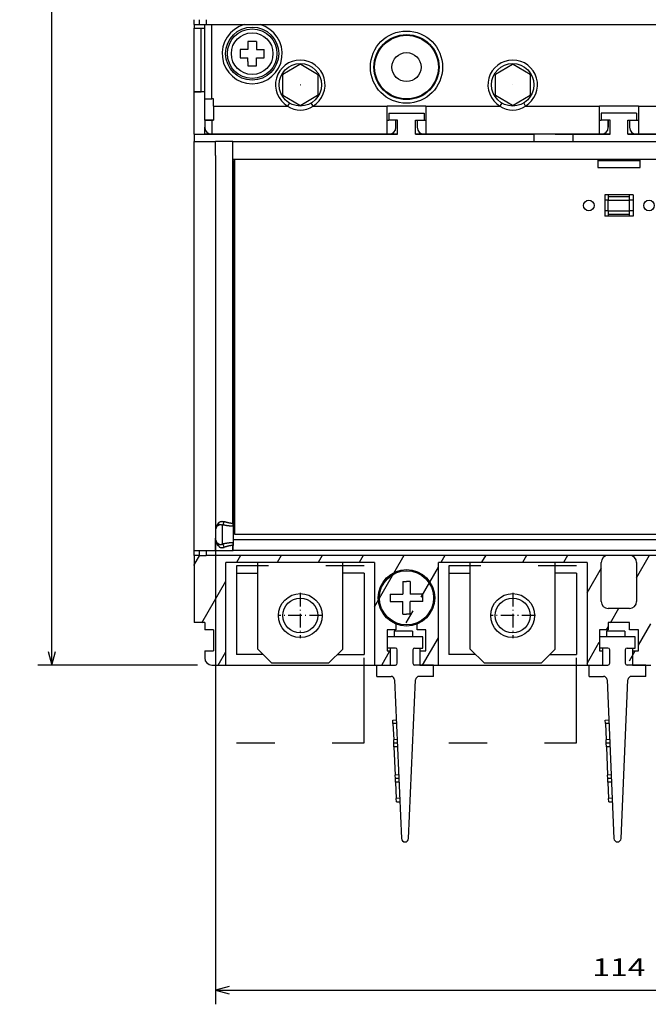
# Model space of a CAD drawing. Extents: x -132 to 724, y 338 to 675.
# Drawn here: x -132 to -43, y 348 to 488 of the extents above; entities that cross this region are included whole.
import ezdxf
from ezdxf.enums import TextEntityAlignment as Align

# ---------------------------------------------------------------- set-up
doc = ezdxf.new("R2010")
doc.units = 0
doc.linetypes.add('DASHDOT', pattern=[18.5, 12, -3, 0.5, -3])
doc.linetypes.add('DASHSPACE', pattern=[30, 12, -18])
doc.layers.get('0').update_dxf_attribs({"linetype": 'CONTINUOUS'})
doc.styles.get("Standard").update_dxf_attribs({"font": 'isocp.shx'})
doc.dimstyles.get("Standard").update_dxf_attribs({"dimtxt": 2.5, "dimasz": 2.5, "dimexe": 1.25, "dimexo": 0.625, "dimtad": 1, "dimcen": 2.5, "dimazin": 3, "dimtfac": 1, "dimtmove": 0, "dimatfit": 3})

# ---------------------------------------------------------------- blocks, each defined once
blk = doc.blocks.new('*D36')
at = {"color": 7}
for p, q in [((-106.511452, 601.403099), (-129.101158, 601.403099)), ((-127.101158, 396.403099), (-127.101158, 601.403099)), ((-106.511452, 396.403099), (-129.101158, 396.403099))]:
    blk.add_line(p, q, dxfattribs=at)
for points in [[(-126.583519, 599.471249), (-127.101158, 601.403099), (-127.618798, 599.471249)], [(-127.618798, 398.334953), (-127.101158, 396.403099), (-126.583519, 398.334953)]]:
    blk.add_lwpolyline(points, dxfattribs=at)
blk.add_text('205', height=2.5, rotation=90.000003, dxfattribs=at).set_placement((-129.101158, 495.150215), (-129.101158, 502.655983), align=Align.FIT)
blk = doc.blocks.new('*D51')
at = {"color": 7}
for p, q in [((-104.011452, 413.353096), (-104.011452, 348.462685)), ((9.988548, 413.353096), (9.988548, 348.462685)), ((-104.011452, 350.462685), (9.988548, 350.462685))]:
    blk.add_line(p, q, dxfattribs=at)
for points in [[(-102.079598, 350.980324), (-104.011452, 350.462685), (-102.079598, 349.945045)], [(8.056698, 349.945045), (9.988548, 350.462685), (8.056698, 350.980324)]]:
    blk.add_lwpolyline(points, dxfattribs=at)
blk.add_text('114', height=2.5, dxfattribs=at).set_placement((-50.764334, 352.462685), (-43.25857, 352.462685), align=Align.FIT)
blk = doc.blocks.new('BLOCK258')
at = {"color": 7, "linetype": 'DASHDOT', "ltscale": 0.159802}
for p, q in [((-30, -143.803955), (-30, -150.196045)), ((-26.803949, -147), (-33.196049, -147))]:
    blk.add_line(p, q, dxfattribs=at)
blk = doc.blocks.new('BLOCK259')
at = {"color": 7, "linetype": 'DASHDOT', "ltscale": 0.159802}
for p, q in [((-60, -143.803955), (-60, -150.196045)), ((-56.803951, -147), (-63.196049, -147))]:
    blk.add_line(p, q, dxfattribs=at)
blk = doc.blocks.new('BLOCK264')
at = {"color": 7, "ltscale": 0.0175}
for p, q in [((-75, -63.5), (-75, -62.8)), ((-75, -63.5), (-74.3, -63.5)), ((-74.3, -62.8), (-74.3, -63.5)), ((-73.3, -62.8), (-73.3, -63.5)), ((-29.4, -80), (-28.7, -80)), ((-75, -138.5), (-75, -137.8)), ((-74.3, -138.5), (-75, -138.5)), ((-74.3, -137.8), (-74.3, -138.5)), ((-73.3, -137.8), (-73.3, -138.5))]:
    blk.add_line(p, q, dxfattribs=at)
at = {"color": 7, "ltscale": 0.0125}
for p, q in [((-75, -63.5), (-75, -64)), ((-73.5, -73), (-74, -73)), ((-61.55, -74.57), (-61.8, -75)), ((-58.2, -75), (-58.45, -74.57)), ((-31.55, -74.57), (-31.8, -75)), ((-28.2, -75), (-28.45, -74.57)), ((-16.5, -88.3), (-17, -88.3)), ((-16.5, -87.8), (-16.5, -88.3)), ((-13.5, -88.3), (-13.5, -87.8)), ((-13, -88.3), (-13.5, -88.3)), ((-16.5, -89.8), (-17, -89.8)), ((-16.5, -89.8), (-16.5, -90.3)), ((-13, -89.8), (-13.5, -89.8)), ((-13.5, -90.3), (-13.5, -89.8)), ((-72, -135.05), (-72, -135.55)), ((-72, -135.55), (-72, -136.05)), ((-45.5, -142.2), (-45, -142.2)), ((-44.5, -142.2), (-45, -142.2)), ((-45.5, -146.8), (-45, -146.8)), ((-44.5, -146.8), (-45, -146.8)), ((-46.93, -161.77), (-46.43, -161.75)), ((-46.91, -162.27), (-46.93, -161.77)), ((-46.41, -162.25), (-46.91, -162.27)), ((-16.93, -161.77), (-16.43, -161.75)), ((-16.91, -162.27), (-16.93, -161.77)), ((-16.41, -162.25), (-16.91, -162.27)), ((-46.31, -164.54), (-46.81, -164.56)), ((-46.79, -165.06), (-46.81, -164.56)), ((-46.29, -165.04), (-46.79, -165.06)), ((-46.77, -165.56), (-46.79, -165.06)), ((-46.27, -165.54), (-46.77, -165.56)), ((-16.31, -164.54), (-16.81, -164.56)), ((-16.79, -165.06), (-16.81, -164.56)), ((-16.29, -165.04), (-16.79, -165.06)), ((-16.77, -165.56), (-16.79, -165.06)), ((-16.27, -165.54), (-16.77, -165.56)), ((-46.09, -169.53), (-46.59, -169.55)), ((-46.57, -170.05), (-46.59, -169.55)), ((-16.09, -169.53), (-16.59, -169.55)), ((-16.57, -170.05), (-16.59, -169.55)), ((-46.07, -170.03), (-46.57, -170.05)), ((-46.55, -170.55), (-46.57, -170.05)), ((-46.05, -170.53), (-46.55, -170.55)), ((-16.07, -170.03), (-16.57, -170.05)), ((-16.55, -170.55), (-16.57, -170.05)), ((-16.05, -170.53), (-16.55, -170.55)), ((-45.95, -172.82), (-46.45, -172.84)), ((-46.43, -173.34), (-46.45, -172.84)), ((-46.43, -173.34), (-45.93, -173.32)), ((-15.95, -172.82), (-16.45, -172.84)), ((-16.43, -173.34), (-16.45, -172.84)), ((-16.43, -173.34), (-15.93, -173.32))]:
    blk.add_line(p, q, dxfattribs=at)
at = {"color": 7, "ltscale": 0.225}
for p, q in [((-75, -73), (-75, -64)), ((-74, -73), (-74, -64))]:
    blk.add_line(p, q, dxfattribs=at)
at = {"color": 7, "ltscale": 0.0375}
for p, q in [((-75, -64), (-73.5, -64)), ((-73.5, -73), (-75, -73)), ((-72, -79), (-73.5, -79)), ((-70.5, -79), (-72, -79)), ((-16.5, -89.8), (-16.5, -88.3)), ((-13.5, -89.8), (-13.5, -88.3)), ((-73.5, -148), (-75, -148))]:
    blk.add_line(p, q, dxfattribs=at)
at = {"color": 7, "ltscale": 0.025}
for p, q in [((-74.3, -63.5), (-73.3, -63.5)), ((-75, -73), (-74, -73)), ((-73.5, -74), (-72.5, -74)), ((-72.25, -75), (-72.25, -74)), ((-47.5, -76), (-47.5, -77)), ((-42.5, -76), (-42.5, -77)), ((-17.5, -76), (-17.5, -77)), ((-12.5, -76), (-12.5, -77)), ((-73.5, -77), (-72.5, -77)), ((-73.5, -77), (-73.5, -78)), ((-46.5, -78), (-46.5, -77)), ((-46.5, -78), (-46.5, -77)), ((-43.5, -77), (-43.5, -78)), ((-16.5, -77), (-16.5, -78)), ((-16.5, -78), (-16.5, -77)), ((-13.5, -77), (-13.5, -78)), ((-75, -79), (-75, -80)), ((-27, -79), (-27, -80)), ((-21.5, -79), (-21.5, -80)), ((-28.7, -80), (-27.7, -80)), ((-74.3, -138.5), (-73.3, -138.5)), ((-47.3, -144), (-47.3, -145)), ((-42.7, -145), (-42.7, -144)), ((-73.5, -148), (-73.5, -149)), ((-16.5, -148), (-16.5, -149)), ((-13.5, -149), (-13.5, -148)), ((-73.5, -152), (-73.5, -153))]:
    blk.add_line(p, q, dxfattribs=at)
at = {"color": 7, "ltscale": 0.2625}
for p, q in [((-73.5, -74), (-73.5, -63.5)), ((-72.5, -74), (-72.5, -63.5))]:
    blk.add_line(p, q, dxfattribs=at)
at = {"color": 7}
for p, q in [((-73.3, -63.5), (43.3, -63.5)), ((-75, -79), (-46.25, -79)), ((-47.75, -79), (-72.5, -79)), ((-47.75, -79), (-72.5, -79)), ((-66.5, -79), (-46.48, -79)), ((-20, -79), (-43.75, -79)), ((-17.75, -79), (-42.25, -79)), ((-13.75, -79), (13.75, -79)), ((12.25, -79), (-12.25, -79)), ((12.25, -79), (-12.25, -79)), ((-75, -137.8), (-75, -80)), ((-69.52, -80), (39.52, -80)), ((-69.52, -133.99), (-69.52, -80)), ((-72, -82), (-72, -135.05)), ((-69.5, -82.5), (39.52, -82.5)), ((-69.5, -133.99), (-69.5, -82.5)), ((-69.3, -134.8), (-69.3, -82.7)), ((-69.25, -135.55), (-69.25, -82.5)), ((-69.25, -82.5), (-18, -82.5)), ((-12, -82.5), (39.25, -82.5)), ((39.5, -136.3), (-69.5, -136.3)), ((39.25, -135.55), (-69.25, -135.55)), ((43.3, -138.5), (-73.3, -138.5)), ((39.5, -137.8), (-69.5, -137.8)), ((-49.5, -139.5), (-70.5, -139.5)), ((-19.5, -139.5), (-40.5, -139.5)), ((-70.5, -154), (-49.5, -154)), ((-40.5, -154), (-19.5, -154)), ((-46.68, -156.08), (-45.7, -178.52)), ((-44.7, -178.52), (-43.72, -156.08)), ((-16.68, -156.08), (-15.7, -178.52)), ((-14.7, -178.52), (-13.72, -156.08))]:
    blk.add_line(p, q, dxfattribs=at)
at = {"color": 7, "ltscale": 0.03}
for p, q in [((-66.2, -65.9), (-67.4, -65.9)), ((-68.5, -67), (-68.5, -68.2)), ((-65.1, -68.2), (-65.1, -67)), ((-67.4, -69.3), (-66.2, -69.3)), ((-18, -82.5), (-18, -83.7)), ((-12, -83.7), (-12, -82.5))]:
    blk.add_line(p, q, dxfattribs=at)
at = {"color": 7, "ltscale": 0.0275}
for p, q in [((-67.4, -65.9), (-67.4, -67)), ((-67.4, -67), (-68.5, -67)), ((-66.2, -67), (-65.1, -67)), ((-68.5, -68.2), (-67.4, -68.2)), ((-66.2, -68.2), (-65.1, -68.2)), ((-66.2, -69.3), (-66.2, -68.2))]:
    blk.add_line(p, q, dxfattribs=at)
at = {"color": 7, "ltscale": 0.015043}
for p, q in [((-66.2, -65.9), (-66.2, -66.5)), ((-67.4, -68.7), (-67.4, -69.3))]:
    blk.add_line(p, q, dxfattribs=at)
at = {"color": 7, "ltscale": 0.012457}
for p, q in [((-66.2, -66.5), (-66.2, -67)), ((-67.4, -68.7), (-67.4, -68.2))]:
    blk.add_line(p, q, dxfattribs=at)
at = {"color": 7, "ltscale": 0.069455}
for p, q in [((-60.05, -69.14), (-62.45, -70.53)), ((-57.55, -70.53), (-59.95, -69.14)), ((-30.05, -69.14), (-32.45, -70.53)), ((-27.55, -70.53), (-29.95, -69.14)), ((-62.5, -70.61), (-62.5, -73.39)), ((-57.5, -73.39), (-57.5, -70.61)), ((-32.5, -70.61), (-32.5, -73.39)), ((-27.5, -73.39), (-27.5, -70.61)), ((-62.45, -73.47), (-60.05, -74.86)), ((-59.95, -74.86), (-57.55, -73.47)), ((-32.45, -73.47), (-30.05, -74.86)), ((-29.95, -74.86), (-27.55, -73.47))]:
    blk.add_line(p, q, dxfattribs=at)
at = {"color": 7, "ltscale": 0.037499}
blk.add_line((-73.5, -73), (-75, -73), dxfattribs=at)
at = {"color": 7, "ltscale": 0.15}
for p, q in [((-75, -79), (-75, -73)), ((-18, -82.7), (-12, -82.7)), ((-18, -83.7), (-12, -83.7))]:
    blk.add_line(p, q, dxfattribs=at)
at = {"color": 7, "ltscale": 0.075}
for p, q in [((-73.5, -77), (-73.5, -74)), ((-75, -80), (-72, -80)), ((-17, -87.55), (-17, -90.55)), ((-13, -87.55), (-13, -90.55)), ((-16.5, -87.8), (-13.5, -87.8)), ((-16.5, -88.3), (-13.5, -88.3)), ((-16.5, -89.8), (-13.5, -89.8)), ((-16.5, -90.3), (-13.5, -90.3)), ((-75, -137.8), (-72, -137.8)), ((-69, -141), (-66, -141)), ((-51, -141), (-54, -141)), ((-39, -141), (-36, -141)), ((-21, -141), (-24, -141)), ((-13.5, -146), (-16.5, -146)), ((-13.5, -148), (-16.5, -148)), ((-72.25, -149), (-72.25, -152)), ((-47.75, -149), (-47.75, -152)), ((-42.25, -152), (-42.25, -149)), ((-17.75, -149), (-17.75, -152)), ((-12.25, -152), (-12.25, -149))]:
    blk.add_line(p, q, dxfattribs=at)
at = {"color": 7, "ltscale": 0.00625}
for p, q in [((-72.25, -74), (-72.5, -74)), ((-72.5, -77), (-72.25, -77)), ((-47.75, -77), (-47.5, -77)), ((-42.5, -77), (-42.25, -77)), ((-17.75, -77), (-17.5, -77)), ((-12.5, -77), (-12.25, -77)), ((-47.5, -79), (-47.75, -79)), ((-42.25, -79), (-42.5, -79)), ((-17.5, -79), (-17.75, -79)), ((-12.25, -79), (-12.5, -79)), ((-16.5, -87.55), (-16.5, -87.8)), ((-13.5, -87.8), (-13.5, -87.55)), ((-16.5, -90.3), (-16.5, -90.55)), ((-13.5, -90.55), (-13.5, -90.3)), ((-69.25, -134.8), (-69.5, -134.8))]:
    blk.add_line(p, q, dxfattribs=at)
at = {"color": 7, "ltscale": 0.05}
for p, q in [((-72.25, -75), (-72.25, -77)), ((-72.5, -77), (-72.5, -79)), ((-46.25, -79), (-46.25, -77)), ((-43.75, -79), (-43.75, -77)), ((-16.25, -79), (-16.25, -77)), ((-13.75, -79), (-13.75, -77)), ((-72, -82), (-72, -80)), ((-72.5, -154), (-70.5, -154))]:
    blk.add_line(p, q, dxfattribs=at)
at = {"color": 7, "ltscale": 0.261181}
for p, q in [((-72.25, -75), (-61.8, -75)), ((-58.2, -75), (-47.75, -75)), ((-42.25, -75), (-31.8, -75)), ((-28.2, -75), (-17.75, -75)), ((-12.25, -75), (-1.8, -75))]:
    blk.add_line(p, q, dxfattribs=at)
at = {"color": 7, "ltscale": 0.1}
for p, q in [((-47.75, -79), (-47.75, -75)), ((-47.75, -79), (-47.75, -75)), ((-42.25, -75), (-42.25, -79)), ((-17.75, -79), (-17.75, -75)), ((-17.75, -79), (-17.75, -75)), ((-12.25, -75), (-12.25, -79)), ((-13, -87.55), (-17, -87.55)), ((-13, -90.55), (-17, -90.55)), ((-46.77, -165.56), (-46.59, -169.55)), ((-16.77, -165.56), (-16.59, -169.55))]:
    blk.add_line(p, q, dxfattribs=at)
at = {"color": 7, "ltscale": 0.1375}
for p, q in [((-42.25, -75), (-47.75, -75)), ((-12.25, -75), (-17.75, -75)), ((-21.5, -79), (-27, -79)), ((-17.5, -145), (-17.5, -139.5)), ((-12.5, -139.5), (-12.5, -145))]:
    blk.add_line(p, q, dxfattribs=at)
at = {"color": 7, "ltscale": 0.125}
for p, q in [((-47.5, -76), (-42.5, -76)), ((-12.5, -76), (-17.5, -76)), ((-42.7, -150), (-47.7, -150)), ((-12.7, -150), (-17.7, -150))]:
    blk.add_line(p, q, dxfattribs=at)
at = {"color": 7, "ltscale": 0.03125}
for p, q in [((-72.25, -77), (-73.5, -77)), ((-46.25, -77), (-47.5, -77)), ((-43.75, -77), (-42.5, -77)), ((-16.25, -77), (-17.5, -77)), ((-13.75, -77), (-12.5, -77)), ((-72.25, -149), (-73.5, -149)), ((-46.5, -149), (-47.75, -149)), ((-42.25, -149), (-43.5, -149)), ((-16.5, -149), (-17.75, -149)), ((-12.25, -149), (-13.5, -149)), ((-73.5, -152), (-72.25, -152))]:
    blk.add_line(p, q, dxfattribs=at)
at = {"color": 7, "ltscale": 0.025007}
blk.add_line((-73.5, -79), (-73.5, -78), dxfattribs=at)
at = {"color": 7, "ltscale": 0.1125}
for p, q in [((-70.5, -79), (-66, -79)), ((-54, -79), (-49.5, -79)), ((-40.5, -79), (-36, -79)), ((-24, -79), (-19.5, -79))]:
    blk.add_line(p, q, dxfattribs=at)
at = {"color": 7, "ltscale": 0.031242}
blk.add_line((-46.25, -79), (-47.5, -79), dxfattribs=at)
at = {"color": 7, "ltscale": 0.005793}
blk.add_line((-46.25, -79), (-46.48, -79), dxfattribs=at)
at = {"color": 7, "ltscale": 0.41875}
blk.add_line((-43.75, -79), (-27, -79), dxfattribs=at)
at = {"color": 7, "ltscale": 0.38125}
blk.add_line((-27, -79), (-42.25, -79), dxfattribs=at)
at = {"color": 7, "ltscale": 0.09375}
for p, q in [((-17.75, -79), (-21.5, -79)), ((-65.25, -152.5), (-69, -152.5)), ((-54.75, -152.5), (-51, -152.5)), ((-35.25, -152.5), (-39, -152.5)), ((-24.75, -152.5), (-21, -152.5))]:
    blk.add_line(p, q, dxfattribs=at)
at = {"color": 7, "ltscale": 0.13125}
blk.add_line((-21.5, -79), (-16.25, -79), dxfattribs=at)
at = {"color": 7, "ltscale": 0.093746}
blk.add_line((-16.25, -79), (-20, -79), dxfattribs=at)
at = {"color": 7, "ltscale": 0.031249}
blk.add_line((-17.5, -79), (-16.25, -79), dxfattribs=at)
at = {"color": 7, "ltscale": 0.093754}
blk.add_line((-10, -79), (-13.75, -79), dxfattribs=at)
at = {"color": 7, "ltscale": 0.031251}
blk.add_line((-13.75, -79), (-12.5, -79), dxfattribs=at)
at = {"color": 7, "ltscale": 0.061963}
for p, q in [((-69.52, -80), (-72, -80)), ((-72, -137.8), (-69.52, -137.8))]:
    blk.add_line(p, q, dxfattribs=at)
at = {"color": 7, "ltscale": 0.0425}
blk.add_line((-20.8, -80), (-19.1, -80), dxfattribs=at)
at = {"color": 7, "ltscale": 0.00125}
blk.add_line((-69.3, -82.7), (-69.25, -82.7), dxfattribs=at)
at = {"color": 7, "ltscale": 0.033961}
for p, q in [((-71, -135.55), (-71, -134.19)), ((-71, -136.91), (-71, -135.55))]:
    blk.add_line(p, q, dxfattribs=at)
at = {"color": 7, "ltscale": 0.000537}
for p, q in [((-69.5, -133.99), (-69.52, -133.99)), ((-69.5, -137.11), (-69.52, -137.11)), ((-69.52, -137.8), (-69.5, -137.8))]:
    blk.add_line(p, q, dxfattribs=at)
at = {"color": 7, "ltscale": 0.009758}
for p, q in [((-69.52, -133.99), (-69.52, -134.38)), ((-69.5, -133.99), (-69.5, -134.38)), ((-69.5, -136.72), (-69.5, -137.11))]:
    blk.add_line(p, q, dxfattribs=at)
at = {"color": 7, "ltscale": 0.000588}
for p, q in [((-69.5, -134.38), (-69.52, -134.38)), ((-69.5, -136.72), (-69.52, -136.72))]:
    blk.add_line(p, q, dxfattribs=at)
at = {"color": 7, "ltscale": 0.029274}
blk.add_line((-69.5, -134.38), (-69.5, -135.55), dxfattribs=at)
at = {"color": 7, "ltscale": 0.005}
blk.add_line((-69.5, -134.8), (-69.3, -134.8), dxfattribs=at)
at = {"color": 7, "ltscale": 0.04375}
blk.add_line((-72, -137.8), (-72, -136.05), dxfattribs=at)
at = {"color": 7, "ltscale": 0.029273}
blk.add_line((-69.5, -135.55), (-69.5, -136.72), dxfattribs=at)
at = {"color": 7, "ltscale": 0.009759}
blk.add_line((-69.52, -136.72), (-69.52, -137.11), dxfattribs=at)
at = {"color": 7, "ltscale": 0.017218}
blk.add_line((-69.52, -137.8), (-69.52, -137.11), dxfattribs=at)
at = {"color": 7, "ltscale": 0.017219}
blk.add_line((-69.5, -137.8), (-69.5, -137.11), dxfattribs=at)
at = {"color": 7, "ltscale": 0.2375}
blk.add_line((-75, -138.5), (-75, -148), dxfattribs=at)
at = {"color": 7, "ltscale": 0.3625}
for p, q in [((-70.5, -154), (-70.5, -139.5)), ((-70.5, -154), (-70.5, -139.5)), ((-49.5, -139.5), (-49.5, -154)), ((-40.5, -154), (-40.5, -139.5)), ((-40.5, -154), (-40.5, -139.5)), ((-19.5, -139.5), (-19.5, -154))]:
    blk.add_line(p, q, dxfattribs=at)
at = {"color": 7, "ltscale": 0.306249}
for p, q in [((-66, -151.75), (-66, -139.5)), ((-54, -151.75), (-54, -139.5)), ((-36, -151.75), (-36, -139.5)), ((-24, -151.75), (-24, -139.5))]:
    blk.add_line(p, q, dxfattribs=at)
at = {"color": 7, "ltscale": 0.2875}
for p, q in [((-69, -141), (-69, -152.5)), ((-51, -141), (-51, -152.5)), ((-39, -141), (-39, -152.5)), ((-21, -141), (-21, -152.5))]:
    blk.add_line(p, q, dxfattribs=at)
at = {"color": 7, "ltscale": 0.034619}
for p, q in [((-45.5, -142.2), (-45.5, -143.58)), ((-44.5, -146.8), (-44.5, -145.42))]:
    blk.add_line(p, q, dxfattribs=at)
at = {"color": 7, "ltscale": 0.045}
for p, q in [((-44.5, -142.2), (-44.5, -144)), ((-47.3, -144), (-45.5, -144)), ((-42.7, -144), (-44.5, -144)), ((-47.3, -145), (-45.5, -145)), ((-45.5, -146.8), (-45.5, -145)), ((-42.7, -145), (-44.5, -145))]:
    blk.add_line(p, q, dxfattribs=at)
at = {"color": 7, "ltscale": 0.010381}
for p, q in [((-45.5, -143.58), (-45.5, -144)), ((-44.5, -145.42), (-44.5, -145))]:
    blk.add_line(p, q, dxfattribs=at)
at = {"color": 7, "ltscale": 0.019797}
for p, q in [((-46.5, -148.21), (-46.5, -149)), ((-43.5, -149), (-43.5, -148.21))]:
    blk.add_line(p, q, dxfattribs=at)
at = {"color": 7, "ltscale": 0.04}
for p, q in [((-47.7, -151.6), (-47.7, -150)), ((-42.7, -151.6), (-42.7, -150)), ((-17.7, -151.6), (-17.7, -150)), ((-12.7, -151.6), (-12.7, -150)), ((-49.2, -155.6), (-49.2, -154)), ((-41.2, -155.6), (-41.2, -154)), ((-19.2, -155.6), (-19.2, -154)), ((-11.2, -155.6), (-11.2, -154))]:
    blk.add_line(p, q, dxfattribs=at)
at = {"color": 7, "ltscale": 0.02}
for p, q in [((-46.75, -149.2), (-46.75, -150)), ((-44.15, -149.2), (-44.15, -150)), ((-16.75, -149.2), (-16.75, -150)), ((-14.15, -149.2), (-14.15, -150))]:
    blk.add_line(p, q, dxfattribs=at)
at = {"color": 7, "ltscale": 0.065}
for p, q in [((-44.15, -149.2), (-46.75, -149.2)), ((-14.15, -149.2), (-16.75, -149.2)), ((-43.1, -154), (-40.5, -154)), ((-13.1, -154), (-10.5, -154))]:
    blk.add_line(p, q, dxfattribs=at)
at = {"color": 7, "ltscale": 0.02875}
for p, q in [((-46.55, -151.6), (-47.7, -151.6)), ((-43.85, -151.6), (-42.7, -151.6)), ((-16.55, -151.6), (-17.7, -151.6)), ((-13.85, -151.6), (-12.7, -151.6))]:
    blk.add_line(p, q, dxfattribs=at)
at = {"color": 7, "ltscale": 0.06}
for p, q in [((-47.3, -151.6), (-47.3, -154)), ((-43.1, -151.6), (-43.1, -154)), ((-17.3, -151.6), (-17.3, -154)), ((-13.1, -151.6), (-13.1, -154))]:
    blk.add_line(p, q, dxfattribs=at)
at = {"color": 7, "ltscale": 0.070711}
for p, q in [((-66, -151.75), (-64, -153.75)), ((-56, -153.75), (-54, -151.75)), ((-36, -151.75), (-34, -153.75)), ((-26, -153.75), (-24, -151.75))]:
    blk.add_line(p, q, dxfattribs=at)
at = {"color": 7, "ltscale": 0.01125}
for p, q in [((-47.75, -152), (-47.3, -152)), ((-17.75, -152), (-17.3, -152))]:
    blk.add_line(p, q, dxfattribs=at)
at = {"color": 7, "ltscale": 0.0475}
for p, q in [((-46.3, -153.75), (-46.3, -151.85)), ((-44.1, -151.85), (-44.1, -153.75)), ((-16.3, -153.75), (-16.3, -151.85)), ((-14.1, -151.85), (-14.1, -153.75))]:
    blk.add_line(p, q, dxfattribs=at)
at = {"color": 7, "ltscale": 0.02125}
for p, q in [((-43.1, -152), (-42.25, -152)), ((-13.1, -152), (-12.25, -152))]:
    blk.add_line(p, q, dxfattribs=at)
at = {"color": 7, "ltscale": 0.2}
for p, q in [((-56, -153.75), (-64, -153.75)), ((-26, -153.75), (-34, -153.75))]:
    blk.add_line(p, q, dxfattribs=at)
at = {"color": 7, "ltscale": 0.055}
for p, q in [((-49.5, -154), (-47.3, -154)), ((-19.5, -154), (-17.3, -154))]:
    blk.add_line(p, q, dxfattribs=at)
at = {"color": 7, "ltscale": 0.06625}
for p, q in [((-49.2, -154), (-46.55, -154)), ((-41.2, -154), (-43.85, -154)), ((-19.2, -154), (-16.55, -154)), ((-11.2, -154), (-13.85, -154))]:
    blk.add_line(p, q, dxfattribs=at)
at = {"color": 7, "ltscale": 0.050534}
for p, q in [((-49.2, -155.6), (-47.18, -155.6)), ((-41.2, -155.6), (-43.22, -155.6)), ((-19.2, -155.6), (-17.18, -155.6)), ((-11.2, -155.6), (-13.22, -155.6))]:
    blk.add_line(p, q, dxfattribs=at)
at = {"color": 7, "ltscale": 0.057322}
for p, q in [((-46.91, -162.27), (-46.81, -164.56)), ((-16.91, -162.27), (-16.81, -164.56)), ((-46.55, -170.55), (-46.45, -172.84)), ((-16.55, -170.55), (-16.45, -172.84))]:
    blk.add_line(p, q, dxfattribs=at)
at = {"color": 7}
for centre, radius in [((-66.8, -67.6), 3.75), ((-66.8, -67.6), 3.5), ((-66.8, -67.6), 2.94), ((-45, -69.5), 5.1), ((-45, -69.5), 4.6), ((-45, -69.5), 4.5), ((-45, -69.5), 2.05), ((-60, -72), 3), ((-30, -72), 3), ((-60, -72), 0.00486), ((-30, -72), 0.00486), ((-19.25, -89.05), 0.75), ((-10.75, -89.05), 0.75), ((-45, -144.5), 4), ((-45, -144.5), 3.83), ((-60, -147), 3.1), ((-60, -147), 2.46), ((-30, -147), 3.1), ((-30, -147), 2.46)]:
    blk.add_circle(centre, radius, dxfattribs=at)
for centre, radius, start, end in [((-66.8, -67.6), 4.25, 105.2677, 74.7323), ((-60, -72), 3.5, 301.0027, 238.9973), ((-60, -72), 2.86, 89.0583, 90.9417), ((-30, -72), 3.5, 301.0027, 238.9973), ((-30, -72), 2.86, 89.0583, 90.9417), ((-60, -72), 2.86, 149.0583, 150.9417), ((-60, -72), 2.86, 29.0583, 30.9417), ((-30, -72), 2.86, 149.0583, 150.9417), ((-30, -72), 2.86, 29.0583, 30.9417), ((-60, -72), 2.86, 209.0583, 210.9417), ((-60, -72), 2.86, 329.0583, 330.9417), ((-30, -72), 2.86, 209.0583, 210.9417), ((-30, -72), 2.86, 329.0583, 330.9417), ((-60, -72), 2.86, 269.0583, 270.9417), ((-30, -72), 2.86, 269.0583, 270.9417), ((-72.5, -78), 1, 180, 270), ((-72.5, -78), 1, 180, 270), ((-72.5, -78), 1, 180, 270), ((-47.5, -78), 1, 270, 360), ((-47.5, -78), 1, 270, 360), ((-42.5, -78), 1, 180, 270), ((-42.5, -78), 1, 180, 270), ((-17.5, -78), 1, 270, 360), ((-17.5, -78), 1, 270, 360), ((-12.5, -78), 1, 180, 270), ((-12.5, -78), 1, 180, 270), ((-71, -135.05), 1, 128.6462, 180), ((-70.22, -135.05), 1.78, 166.3277, 180.0372), ((-70.44, -134.97), 1.54, 134.7507, 167.033), ((-71, -136.05), 1, 180, 231.3539), ((-16.5, -139.5), 1, 90, 180), ((-13.5, -139.5), 1, 0, 90), ((-16.5, -145), 1, 180, 270), ((-13.5, -145), 1, 270, 360), ((-46.55, -151.85), 0.25, 0, 90), ((-43.85, -151.85), 0.25, 90, 180), ((-16.55, -151.85), 0.25, 0, 90), ((-13.85, -151.85), 0.25, 90, 180), ((-72.5, -153), 1, 180, 270), ((-46.55, -153.75), 0.25, 270, 0), ((-43.85, -153.75), 0.25, 180, 270), ((-16.55, -153.75), 0.25, 270, 0), ((-13.85, -153.75), 0.25, 180, 270), ((-47.18, -156.1), 0.5, 2.4992, 90), ((-43.22, -156.1), 0.5, 90, 177.5008), ((-17.18, -156.1), 0.5, 2.4992, 90), ((-13.22, -156.1), 0.5, 90, 177.5008), ((-45.2, -178.5), 0.5, 182.4992, 357.5008), ((-15.2, -178.5), 0.5, 182.4992, 357.5008)]:
    blk.add_arc(centre, radius, start, end, dxfattribs=at)
for centre, major_axis, ratio, start_param, end_param in [((-60, -71.57), (0, -4), 0.874987, 5.742096, 6.824281), ((-30, -71.57), (0, -4), 0.874987, 5.742096, 6.824281), ((-71.94, -133.88), (0.312, -0.391), 0.736123, 6.283185, 7.321978), ((-71, -133.74), (-0.13, -0.483), 0.486834, 0.506938, 1.701665), ((-71.94, -137.22), (-0.312, -0.391), 0.736123, 2.1028, 3.141593), ((-71, -137.36), (0.13, -0.483), 0.486834, 1.439928, 2.634654)]:
    blk.add_ellipse(centre, major_axis=major_axis, ratio=ratio, start_param=start_param, end_param=end_param, dxfattribs=at)
for points, knots in [([(-71.62, -134.27), (-71.56, -134.22), (-71.48, -134.18), (-71.4, -134.15), (-71.27, -134.14), (-71.13, -134.16), (-71.09, -134.17), (-71.04, -134.18), (-71, -134.19)], [0, 0, 0, 0, 0, 0, 1.014658, 1.014658, 1.014658, 1.46423, 1.46423, 1.46423, 1.46423, 1.46423, 1.46423]), ([(-71.53, -133.88), (-71.46, -133.81), (-71.38, -133.76), (-71.29, -133.72), (-71.13, -133.68), (-70.96, -133.69), (-70.89, -133.7), (-70.82, -133.72), (-70.75, -133.74)], [0, 0, 0, 0, 0, 0, 0.920564, 0.920564, 0.920564, 1.552136, 1.552136, 1.552136, 1.552136, 1.552136, 1.552136]), ([(-69.52, -134.38), (-69.77, -134.38), (-70.02, -134.36), (-70.26, -134.33), (-70.55, -134.28), (-70.84, -134.22), (-70.89, -134.21), (-70.95, -134.2), (-71, -134.19)], [0, 0, 0, 0, 0, 0, 2.022346, 2.022346, 2.022346, 2.511658, 2.511658, 2.511658, 2.511658, 2.511658, 2.511658]), ([(-69.52, -133.99), (-69.73, -133.99), (-69.93, -133.97), (-70.13, -133.92), (-70.38, -133.86), (-70.61, -133.78), (-70.66, -133.77), (-70.7, -133.75), (-70.75, -133.74)], [0, 0, 0, 0, 0, 0, 1.908606, 1.908606, 1.908606, 2.376915, 2.376915, 2.376915, 2.376915, 2.376915, 2.376915]), ([(-71.53, -137.22), (-71.71, -137.05), (-71.84, -136.85), (-71.93, -136.63), (-71.99, -136.38), (-72, -136.12), (-72, -136.1), (-72, -136.07), (-72, -136.05)], [0, 0, 0, 0, 0, 0, 2.758214, 2.758214, 2.758214, 3.058493, 3.058493, 3.058493, 3.058493, 3.058493, 3.058493]), ([(-71.62, -136.83), (-71.56, -136.88), (-71.48, -136.92), (-71.4, -136.95), (-71.27, -136.96), (-71.13, -136.94), (-71.09, -136.93), (-71.04, -136.92), (-71, -136.91)], [0, 0, 0, 0, 0, 0, 1.014646, 1.014646, 1.014646, 1.46422, 1.46422, 1.46422, 1.46422, 1.46422, 1.46422]), ([(-71.53, -137.22), (-71.46, -137.29), (-71.38, -137.34), (-71.29, -137.38), (-71.13, -137.42), (-70.96, -137.41), (-70.89, -137.4), (-70.82, -137.38), (-70.75, -137.36)], [0, 0, 0, 0, 0, 0, 0.920568, 0.920568, 0.920568, 1.552144, 1.552144, 1.552144, 1.552144, 1.552144, 1.552144]), ([(-69.52, -136.72), (-69.77, -136.72), (-70.02, -136.74), (-70.26, -136.77), (-70.55, -136.82), (-70.84, -136.88), (-70.89, -136.89), (-70.95, -136.9), (-71, -136.91)], [0, 0, 0, 0, 0, 0, 2.022232, 2.022232, 2.022232, 2.51154, 2.51154, 2.51154, 2.51154, 2.51154, 2.51154]), ([(-69.52, -137.11), (-69.73, -137.11), (-69.93, -137.13), (-70.13, -137.18), (-70.38, -137.24), (-70.61, -137.32), (-70.66, -137.33), (-70.7, -137.35), (-70.75, -137.36)], [0, 0, 0, 0, 0, 0, 1.90858, 1.90858, 1.90858, 2.376885, 2.376885, 2.376885, 2.376885, 2.376885, 2.376885])]:
    blk.add_open_spline(points, degree=5, knots=knots, dxfattribs=at)
blk = doc.blocks.new('BLOCK265')
at = {"color": 7, "ltscale": 0.041692}
blk.add_line((-75.015999, -139.931519), (-74.182152, -138.487259), dxfattribs=at)
at = {"color": 7, "ltscale": 0.028671}
blk.add_line((-68.982079, -139.480469), (-68.408653, -138.487259), dxfattribs=at)
at = {"color": 7, "ltscale": 0.028684}
for p, q in [((-63.208824, -139.480896), (-62.635151, -138.487259)), ((-57.435318, -139.480896), (-56.861649, -138.487259)), ((-40.114811, -139.480896), (-39.541138, -138.487259)), ((-34.341309, -139.480896), (-33.767635, -138.487259)), ((-28.567806, -139.480896), (-27.994133, -138.487259)), ((-22.794304, -139.480896), (-22.220631, -138.487259)), ((-5.473795, -139.480896), (-4.900123, -138.487259)), ((0.299707, -139.480896), (0.87338, -138.487259)), ((6.07321, -139.480896), (6.646883, -138.487259)), ((23.393719, -139.480896), (23.96739, -138.487259)), ((29.167221, -139.480896), (29.740894, -138.487259)), ((34.940723, -139.480896), (35.514397, -138.487259))]:
    blk.add_line(p, q, dxfattribs=at)
at = {"color": 7, "ltscale": 0.028694}
blk.add_line((-51.662029, -139.481262), (-51.088142, -138.487259), dxfattribs=at)
at = {"color": 7, "ltscale": 0.209935}
blk.add_line((-49.513332, -145.759613), (-45.31464, -138.487259), dxfattribs=at)
at = {"color": 7, "ltscale": 0.092319}
blk.add_line((-12.52, -141.685272), (-10.673625, -138.487259), dxfattribs=at)
at = {"color": 7, "ltscale": 0.095886}
blk.add_line((10.502666, -141.808853), (12.420385, -138.487259), dxfattribs=at)
at = {"color": 7, "ltscale": 0.119215}
blk.add_line((15.809601, -142.616974), (18.193888, -138.487259), dxfattribs=at)
at = {"color": 7, "ltscale": 0.036738}
blk.add_line((40.510666, -139.833466), (41.245434, -138.560822), dxfattribs=at)
at = {"color": 7, "ltscale": 0.122506}
blk.add_line((-42.952782, -144.396408), (-40.502666, -140.152679), dxfattribs=at)
at = {"color": 7, "ltscale": 0.101267}
blk.add_line((-19.505333, -143.784225), (-17.48, -140.276245), dxfattribs=at)
at = {"color": 7, "ltscale": 0.169784}
blk.add_line((-73.906349, -148.009552), (-70.510666, -142.128052), dxfattribs=at)
at = {"color": 7, "ltscale": 0.225267}
blk.add_line((40.510666, -149.833466), (45.015999, -142.029999), dxfattribs=at)
at = {"color": 7, "ltscale": 0.058563}
for p, q in [((-16.171324, -148.009552), (-15.000056, -145.980865)), ((-48.504776, -154.012741), (-47.33353, -151.98407))]:
    blk.add_line(p, q, dxfattribs=at)
at = {"color": 7, "ltscale": 0.048635}
blk.add_line((-45.038837, -148.009552), (-44.066135, -146.324783), dxfattribs=at)
at = {"color": 7, "ltscale": 0.16357}
blk.add_line((10.502666, -151.808853), (13.774057, -146.142639), dxfattribs=at)
at = {"color": 7, "ltscale": 0.088867}
blk.add_line((17.736, -149.28035), (19.513334, -146.20192), dxfattribs=at)
at = {"color": 7, "ltscale": 0.01285}
blk.add_line((-16.744997, -149.003189), (-16.488001, -148.55806), dxfattribs=at)
at = {"color": 7, "ltscale": 0.0868}
for p, q in [((-12.230667, -151.184143), (-10.494667, -148.177292)), ((-19.505333, -153.784225), (-17.769333, -150.77739))]:
    blk.add_line(p, q, dxfattribs=at)
at = {"color": 7, "ltscale": 0.11143}
blk.add_line((-42.731274, -154.012741), (-40.502666, -150.152679), dxfattribs=at)
at = {"color": 7, "ltscale": 0.054406}
blk.add_line((-71.598785, -154.012741), (-70.510666, -152.128052), dxfattribs=at)
at = {"color": 7, "ltscale": 0.040975}
blk.add_line((-13.512, -153.403473), (-12.692513, -151.98407), dxfattribs=at)

msp = doc.modelspace()

# ---------------------------------------------------------------- linework, layer by layer
at = {"color": 3, "linetype": 'DASHSPACE'}
for p, q in [((-101.011452, 410.403099), (-101.011452, 385.403099)), ((-83.011452, 385.403099), (-83.011452, 410.403099)), ((-71.011452, 410.403099), (-71.011452, 385.403099)), ((-53.011452, 385.403099), (-53.011452, 410.403099))]:
    msp.add_line(p, q, dxfattribs=at)
at = {"color": 3, "linetype": 'DASHSPACE', "ltscale": 0.45}
for p, q in [((-83.011452, 410.403099), (-101.011452, 410.403099)), ((-53.011452, 410.403099), (-71.011452, 410.403099)), ((-101.011452, 385.403099), (-83.011452, 385.403099)), ((-71.011452, 385.403099), (-53.011452, 385.403099))]:
    msp.add_line(p, q, dxfattribs=at)

# ---------------------------------------------------------------- block references
for name in ['BLOCK264', 'BLOCK265', 'BLOCK259', 'BLOCK258']:
    msp.add_blockref(name, (-32.011452, 550.403099))

# ---------------------------------------------------------------- dimensions: what is measured, and where the dimension line sits
at = {"color": 0}
for base, p1, p2, angle, picture, middle in [((-127.101158, 601.403099), (-104.511452, 396.403099), (-104.511452, 601.403099), 90, '*D36', (-127.101158, 498.903099)), ((9.988548, 350.462685), (-104.011452, 415.353099), (9.988548, 415.353099), 0, '*D51', (-47.011452, 350.462685))]:
    dim = msp.add_linear_dim(base=base, p1=p1, p2=p2, angle=angle, dimstyle='STANDARD', dxfattribs=at)
    dim.commit()
    dim.dimension.update_dxf_attribs({"geometry": picture, "text_midpoint": middle, "dimtype": 161, "oblique_angle": 89.999523})

doc.saveas('drawing.dxf')
